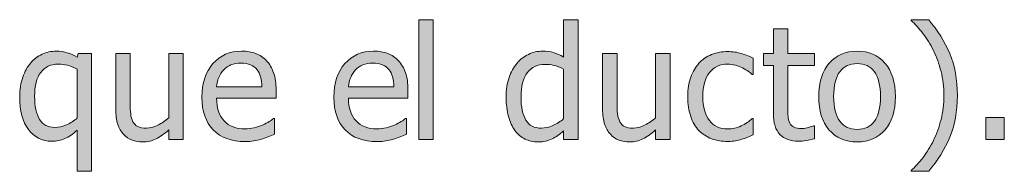
# Model space of a CAD drawing. Units: inches. Extents: x 0 to 1102, y 0 to 492.
# Drawn here: x 759 to 835, y 307 to 319 of the extents above; entities that cross this region are included whole.
import ezdxf

# ---------------------------------------------------------------- set-up
doc = ezdxf.new("R2010")
doc.units = ezdxf.units.IN
doc.header["$MEASUREMENT"] = 0
doc.layers.add('Capa 1', color=7, linetype='Continuous')

# ---------------------------------------------------------------- blocks, each defined once
blk = doc.blocks.new('block 2')
at = {"layer": 'Capa 1', "true_color": 0x505050}
h = blk.add_hatch(color=251, dxfattribs=at)
h.dxf.hatch_style = 2
h.paths.add_polyline_path([(791.037, 318.748), (789.936, 318.748), (789.936, 309.631), (791.037, 309.631)])
edge = h.paths.add_edge_path()
edge.add_spline(control_points=[(802.092, 318.748), (802.092, 318.748), (800.99, 318.748), (800.99, 318.748), (800.99, 318.748), (800.99, 315.912), (800.99, 315.912), (800.721, 316.065), (800.465, 316.177), (800.223, 316.25), (799.98, 316.322), (799.695, 316.358), (799.367, 316.358), (798.996, 316.358), (798.642, 316.277), (798.304, 316.114), (797.966, 315.952), (797.678, 315.729), (797.439, 315.444), (797.178, 315.131), (796.973, 314.765), (796.824, 314.345), (796.676, 313.925), (796.602, 313.428), (796.602, 312.854), (796.602, 312.303), (796.66, 311.816), (796.777, 311.392), (796.895, 310.968), (797.061, 310.612), (797.275, 310.322), (797.486, 310.037), (797.743, 309.821), (798.045, 309.672), (798.349, 309.524), (798.678, 309.449), (799.033, 309.449), (799.256, 309.449), (799.451, 309.47), (799.619, 309.511), (799.787, 309.552), (799.949, 309.61), (800.105, 309.684), (800.273, 309.762), (800.419, 309.848), (800.544, 309.942), (800.669, 310.035), (800.818, 310.155), (800.99, 310.299), (800.99, 310.299), (800.99, 309.631), (800.99, 309.631), (800.99, 309.631), (802.092, 309.631), (802.092, 309.631), (802.092, 309.631), (802.092, 318.748), (802.092, 318.748)], knot_values=[0, 0, 0, 0, 1, 1, 1, 2, 2, 2, 3, 3, 3, 4, 4, 4, 5, 5, 5, 6, 6, 6, 7, 7, 7, 8, 8, 8, 9, 9, 9, 10, 10, 10, 11, 11, 11, 12, 12, 12, 13, 13, 13, 14, 14, 14, 15, 15, 15, 16, 16, 16, 17, 17, 17, 18, 18, 18, 19, 19, 19, 19], degree=3, periodic=1)
edge = h.paths.add_edge_path()
edge.add_spline(control_points=[(809.107, 316.176), (809.107, 316.176), (808.006, 316.176), (808.006, 316.176), (808.006, 316.176), (808.006, 311.289), (808.006, 311.289), (807.752, 311.067), (807.473, 310.879), (807.168, 310.728), (806.863, 310.574), (806.576, 310.498), (806.307, 310.498), (806.018, 310.498), (805.794, 310.537), (805.642, 310.615), (805.486, 310.694), (805.365, 310.817), (805.275, 310.985), (805.186, 311.156), (805.127, 311.357), (805.103, 311.585), (805.076, 311.814), (805.064, 312.103), (805.064, 312.449), (805.064, 312.449), (805.064, 316.176), (805.064, 316.176), (805.064, 316.176), (803.963, 316.176), (803.963, 316.176), (803.963, 316.176), (803.963, 311.928), (803.963, 311.928), (803.963, 311.487), (804.014, 311.112), (804.118, 310.803), (804.221, 310.494), (804.367, 310.239), (804.555, 310.035), (804.742, 309.832), (804.961, 309.684), (805.213, 309.59), (805.466, 309.496), (805.734, 309.449), (806.02, 309.449), (806.395, 309.449), (806.734, 309.527), (807.039, 309.681), (807.344, 309.835), (807.666, 310.062), (808.006, 310.358), (808.006, 310.358), (808.006, 309.631), (808.006, 309.631), (808.006, 309.631), (809.107, 309.631), (809.107, 309.631), (809.107, 309.631), (809.107, 316.176), (809.107, 316.176)], knot_values=[0, 0, 0, 0, 1, 1, 1, 2, 2, 2, 3, 3, 3, 4, 4, 4, 5, 5, 5, 6, 6, 6, 7, 7, 7, 8, 8, 8, 9, 9, 9, 10, 10, 10, 11, 11, 11, 12, 12, 12, 13, 13, 13, 14, 14, 14, 15, 15, 15, 16, 16, 16, 17, 17, 17, 18, 18, 18, 19, 19, 19, 20, 20, 20, 20], degree=3, periodic=1)
edge = h.paths.add_edge_path()
edge.add_spline(control_points=[(800.164, 310.695), (799.871, 310.564), (799.58, 310.498), (799.291, 310.498), (798.748, 310.498), (798.354, 310.702), (798.107, 311.111), (797.861, 311.52), (797.738, 312.108), (797.738, 312.877), (797.738, 313.678), (797.898, 314.29), (798.219, 314.714), (798.539, 315.138), (798.982, 315.35), (799.549, 315.35), (799.803, 315.35), (800.038, 315.324), (800.254, 315.274), (800.472, 315.223), (800.717, 315.131), (800.99, 314.998), (800.99, 314.998), (800.99, 311.225), (800.99, 311.225), (800.732, 311.002), (800.457, 310.825), (800.164, 310.695)], knot_values=[0, 0, 0, 0, 1, 1, 1, 2, 2, 2, 3, 3, 3, 4, 4, 4, 5, 5, 5, 6, 6, 6, 7, 7, 7, 8, 8, 8, 9, 9, 9, 9], degree=3, periodic=0)
edge.add_line((800.164, 310.695), (800.164, 310.695))
h = blk.add_hatch(color=251, dxfattribs=at)
h.dxf.hatch_style = 2
h.paths.add_polyline_path([(834.604, 311.301), (833.203, 311.301), (833.203, 309.631), (834.604, 309.631)])
edge = h.paths.add_edge_path()
edge.add_spline(control_points=[(825.5, 315.453), (824.969, 316.056), (824.262, 316.358), (823.379, 316.358), (822.5, 316.358), (821.792, 316.055), (821.255, 315.45), (820.718, 314.844), (820.449, 313.995), (820.449, 312.901), (820.449, 311.838), (820.71, 310.998), (821.231, 310.378), (821.753, 309.759), (822.469, 309.45), (823.379, 309.45), (824.262, 309.45), (824.969, 309.75), (825.5, 310.349), (826.031, 310.949), (826.297, 311.799), (826.297, 312.901), (826.297, 313.999), (826.031, 314.849), (825.5, 315.453)], knot_values=[0, 0, 0, 0, 1, 1, 1, 2, 2, 2, 3, 3, 3, 4, 4, 4, 5, 5, 5, 6, 6, 6, 7, 7, 7, 8, 8, 8, 8], degree=3, periodic=0)
edge.add_line((825.5, 315.453), (825.5, 315.453))
edge = h.paths.add_edge_path()
edge.add_spline(control_points=[(824.694, 311.023), (824.384, 310.607), (823.945, 310.399), (823.379, 310.399), (822.805, 310.399), (822.362, 310.611), (822.052, 311.035), (821.741, 311.458), (821.586, 312.081), (821.586, 312.901), (821.586, 313.749), (821.741, 314.378), (822.052, 314.791), (822.362, 315.203), (822.805, 315.409), (823.379, 315.409), (823.949, 315.409), (824.389, 315.203), (824.697, 314.791), (825.006, 314.378), (825.16, 313.749), (825.16, 312.901), (825.16, 312.065), (825.005, 311.439), (824.694, 311.023)], knot_values=[0, 0, 0, 0, 1, 1, 1, 2, 2, 2, 3, 3, 3, 4, 4, 4, 5, 5, 5, 6, 6, 6, 7, 7, 7, 8, 8, 8, 8], degree=3, periodic=0)
edge.add_line((824.694, 311.023), (824.694, 311.023))
edge = h.paths.add_edge_path()
edge.add_spline(control_points=[(830.441, 316.17), (830.053, 317.081), (829.519, 317.94), (828.839, 318.749), (828.839, 318.749), (827.497, 318.749), (827.497, 318.749), (827.497, 318.749), (827.497, 318.69), (827.497, 318.69), (827.794, 318.42), (828.093, 318.092), (828.394, 317.706), (828.694, 317.319), (828.964, 316.883), (829.202, 316.399), (829.44, 315.915), (829.632, 315.385), (829.776, 314.811), (829.921, 314.237), (829.993, 313.627), (829.993, 312.983), (829.993, 312.331), (829.922, 311.724), (829.779, 311.164), (829.637, 310.603), (829.444, 310.071), (829.202, 309.567), (828.976, 309.094), (828.71, 308.662), (828.405, 308.269), (828.101, 307.876), (827.798, 307.545), (827.497, 307.276), (827.497, 307.276), (827.497, 307.217), (827.497, 307.217), (827.497, 307.217), (828.839, 307.217), (828.839, 307.217), (829.521, 308.026), (830.058, 308.887), (830.444, 309.801), (830.831, 310.715), (831.024, 311.776), (831.024, 312.983), (831.024, 314.198), (830.83, 315.26), (830.441, 316.17)], knot_values=[0, 0, 0, 0, 1, 1, 1, 2, 2, 2, 3, 3, 3, 4, 4, 4, 5, 5, 5, 6, 6, 6, 7, 7, 7, 8, 8, 8, 9, 9, 9, 10, 10, 10, 11, 11, 11, 12, 12, 12, 13, 13, 13, 14, 14, 14, 15, 15, 15, 16, 16, 16, 16], degree=3, periodic=0)
edge.add_line((830.441, 316.17), (830.441, 316.17))
h = blk.add_hatch(color=251, dxfattribs=at)
h.dxf.hatch_style = 2
edge = h.paths.add_edge_path()
edge.add_spline(control_points=[(814.088, 309.529), (814.236, 309.558), (814.404, 309.6), (814.591, 309.655), (814.725, 309.69), (814.873, 309.743), (815.037, 309.816), (815.201, 309.888), (815.338, 309.949), (815.447, 310), (815.447, 310), (815.447, 311.237), (815.447, 311.237), (815.447, 311.237), (815.383, 311.237), (815.383, 311.237), (815.133, 311.002), (814.846, 310.811), (814.521, 310.662), (814.197, 310.514), (813.855, 310.44), (813.496, 310.44), (812.902, 310.44), (812.438, 310.656), (812.104, 311.087), (811.771, 311.519), (811.604, 312.121), (811.604, 312.895), (811.604, 313.684), (811.776, 314.294), (812.122, 314.726), (812.467, 315.157), (812.926, 315.373), (813.496, 315.373), (813.688, 315.373), (813.887, 315.344), (814.094, 315.285), (814.301, 315.227), (814.48, 315.158), (814.633, 315.08), (814.809, 314.99), (814.958, 314.903), (815.081, 314.817), (815.204, 314.731), (815.305, 314.655), (815.383, 314.588), (815.383, 314.588), (815.447, 314.588), (815.447, 314.588), (815.447, 314.588), (815.447, 315.824), (815.447, 315.824), (815.186, 315.957), (814.888, 316.074), (814.554, 316.176), (814.22, 316.278), (813.873, 316.328), (813.514, 316.328), (813.072, 316.328), (812.659, 316.251), (812.274, 316.097), (811.89, 315.943), (811.568, 315.723), (811.311, 315.438), (811.053, 315.153), (810.847, 314.801), (810.692, 314.383), (810.538, 313.965), (810.461, 313.469), (810.461, 312.895), (810.461, 312.317), (810.535, 311.814), (810.684, 311.386), (810.832, 310.958), (811.041, 310.604), (811.311, 310.323), (811.58, 310.041), (811.902, 309.831), (812.277, 309.693), (812.652, 309.554), (813.064, 309.485), (813.514, 309.485), (813.748, 309.485), (813.939, 309.499), (814.088, 309.529)], knot_values=[0, 0, 0, 0, 1, 1, 1, 2, 2, 2, 3, 3, 3, 4, 4, 4, 5, 5, 5, 6, 6, 6, 7, 7, 7, 8, 8, 8, 9, 9, 9, 10, 10, 10, 11, 11, 11, 12, 12, 12, 13, 13, 13, 14, 14, 14, 15, 15, 15, 16, 16, 16, 17, 17, 17, 18, 18, 18, 19, 19, 19, 20, 20, 20, 21, 21, 21, 22, 22, 22, 23, 23, 23, 24, 24, 24, 25, 25, 25, 26, 26, 26, 27, 27, 27, 28, 28, 28, 28], degree=3, periodic=0)
edge.add_line((814.088, 309.529), (814.088, 309.529))
edge = h.paths.add_edge_path()
edge.add_spline(control_points=[(819.487, 309.552), (819.699, 309.585), (819.91, 309.631), (820.117, 309.69), (820.117, 309.69), (820.117, 310.68), (820.117, 310.68), (820.117, 310.68), (820.053, 310.68), (820.053, 310.68), (819.979, 310.645), (819.857, 310.601), (819.689, 310.548), (819.521, 310.495), (819.348, 310.469), (819.168, 310.469), (818.914, 310.469), (818.713, 310.503), (818.564, 310.572), (818.416, 310.64), (818.309, 310.742), (818.242, 310.879), (818.164, 311.035), (818.119, 311.203), (818.107, 311.383), (818.096, 311.563), (818.09, 311.819), (818.09, 312.151), (818.09, 312.151), (818.09, 315.262), (818.09, 315.262), (818.09, 315.262), (820.117, 315.262), (820.117, 315.262), (820.117, 315.262), (820.117, 316.176), (820.117, 316.176), (820.117, 316.176), (818.09, 316.176), (818.09, 316.176), (818.09, 316.176), (818.09, 318.057), (818.09, 318.057), (818.09, 318.057), (816.988, 318.057), (816.988, 318.057), (816.988, 318.057), (816.988, 316.176), (816.988, 316.176), (816.988, 316.176), (816.244, 316.176), (816.244, 316.176), (816.244, 316.176), (816.244, 315.262), (816.244, 315.262), (816.244, 315.262), (816.988, 315.262), (816.988, 315.262), (816.988, 315.262), (816.988, 311.635), (816.988, 311.635), (816.988, 310.897), (817.156, 310.357), (817.492, 310.015), (817.828, 309.673), (818.297, 309.502), (818.898, 309.502), (819.078, 309.502), (819.273, 309.519), (819.487, 309.552)], knot_values=[0, 0, 0, 0, 1, 1, 1, 2, 2, 2, 3, 3, 3, 4, 4, 4, 5, 5, 5, 6, 6, 6, 7, 7, 7, 8, 8, 8, 9, 9, 9, 10, 10, 10, 11, 11, 11, 12, 12, 12, 13, 13, 13, 14, 14, 14, 15, 15, 15, 16, 16, 16, 17, 17, 17, 18, 18, 18, 19, 19, 19, 20, 20, 20, 21, 21, 21, 22, 22, 22, 23, 23, 23, 23], degree=3, periodic=0)
edge.add_line((819.487, 309.552), (819.487, 309.552))
h = blk.add_hatch(color=251, dxfattribs=at)
h.dxf.hatch_style = 2
edge = h.paths.add_edge_path()
edge.add_spline(control_points=[(764.989, 316.176), (764.989, 316.176), (763.958, 316.176), (763.958, 316.176), (763.958, 316.176), (763.888, 315.896), (763.888, 315.896), (763.63, 316.047), (763.378, 316.162), (763.132, 316.24), (762.886, 316.319), (762.595, 316.358), (762.259, 316.358), (761.896, 316.358), (761.546, 316.279), (761.21, 316.123), (760.874, 315.967), (760.585, 315.746), (760.343, 315.461), (760.089, 315.168), (759.885, 314.806), (759.73, 314.375), (759.576, 313.943), (759.499, 313.446), (759.499, 312.883), (759.499, 311.821), (759.72, 310.991), (760.161, 310.396), (760.603, 309.8), (761.194, 309.502), (761.937, 309.502), (762.308, 309.502), (762.646, 309.57), (762.95, 309.704), (763.255, 309.839), (763.567, 310.053), (763.888, 310.346), (763.888, 310.346), (763.888, 307.217), (763.888, 307.217), (763.888, 307.217), (764.989, 307.217), (764.989, 307.217), (764.989, 307.217), (764.989, 316.176), (764.989, 316.176)], knot_values=[0, 0, 0, 0, 1, 1, 1, 2, 2, 2, 3, 3, 3, 4, 4, 4, 5, 5, 5, 6, 6, 6, 7, 7, 7, 8, 8, 8, 9, 9, 9, 10, 10, 10, 11, 11, 11, 12, 12, 12, 13, 13, 13, 14, 14, 14, 15, 15, 15, 15], degree=3, periodic=1)
edge = h.paths.add_edge_path()
edge.add_spline(control_points=[(771.969, 316.176), (771.969, 316.176), (770.867, 316.176), (770.867, 316.176), (770.867, 316.176), (770.867, 311.289), (770.867, 311.289), (770.613, 311.067), (770.334, 310.879), (770.029, 310.728), (769.725, 310.574), (769.438, 310.498), (769.168, 310.498), (768.879, 310.498), (768.657, 310.537), (768.503, 310.615), (768.349, 310.694), (768.227, 310.817), (768.137, 310.985), (768.047, 311.156), (767.989, 311.357), (767.964, 311.585), (767.938, 311.814), (767.926, 312.103), (767.926, 312.449), (767.926, 312.449), (767.926, 316.176), (767.926, 316.176), (767.926, 316.176), (766.824, 316.176), (766.824, 316.176), (766.824, 316.176), (766.824, 311.928), (766.824, 311.928), (766.824, 311.487), (766.876, 311.112), (766.979, 310.803), (767.083, 310.494), (767.229, 310.238), (767.416, 310.035), (767.604, 309.832), (767.823, 309.684), (768.075, 309.59), (768.327, 309.496), (768.596, 309.449), (768.881, 309.449), (769.256, 309.449), (769.596, 309.527), (769.9, 309.681), (770.205, 309.835), (770.527, 310.062), (770.867, 310.358), (770.867, 310.358), (770.867, 309.631), (770.867, 309.631), (770.867, 309.631), (771.969, 309.631), (771.969, 309.631), (771.969, 309.631), (771.969, 316.176), (771.969, 316.176)], knot_values=[0, 0, 0, 0, 1, 1, 1, 2, 2, 2, 3, 3, 3, 4, 4, 4, 5, 5, 5, 6, 6, 6, 7, 7, 7, 8, 8, 8, 9, 9, 9, 10, 10, 10, 11, 11, 11, 12, 12, 12, 13, 13, 13, 14, 14, 14, 15, 15, 15, 16, 16, 16, 17, 17, 17, 18, 18, 18, 19, 19, 19, 20, 20, 20, 20], degree=3, periodic=1)
edge = h.paths.add_edge_path()
edge.add_spline(control_points=[(774.519, 313.633), (774.542, 313.91), (774.597, 314.154), (774.683, 314.362), (774.769, 314.571), (774.894, 314.762), (775.058, 314.934), (775.226, 315.103), (775.412, 315.23), (775.617, 315.318), (775.822, 315.405), (776.071, 315.449), (776.364, 315.449), (776.661, 315.449), (776.91, 315.406), (777.111, 315.32), (777.312, 315.235), (777.478, 315.11), (777.606, 314.945), (777.724, 314.797), (777.813, 314.615), (777.876, 314.401), (777.938, 314.187), (777.974, 313.93), (777.981, 313.633), (777.981, 313.633), (774.519, 313.633), (774.519, 313.633)], knot_values=[0, 0, 0, 0, 1, 1, 1, 2, 2, 2, 3, 3, 3, 4, 4, 4, 5, 5, 5, 6, 6, 6, 7, 7, 7, 8, 8, 8, 9, 9, 9, 9], degree=3, periodic=1)
edge = h.paths.add_edge_path()
edge.add_spline(control_points=[(763.08, 310.75), (762.786, 310.617), (762.485, 310.551), (762.177, 310.551), (761.649, 310.551), (761.261, 310.757), (761.011, 311.169), (760.761, 311.581), (760.636, 312.17), (760.636, 312.937), (760.636, 313.721), (760.792, 314.322), (761.104, 314.74), (761.417, 315.158), (761.862, 315.367), (762.44, 315.367), (762.69, 315.367), (762.925, 315.34), (763.144, 315.285), (763.362, 315.231), (763.61, 315.135), (763.888, 314.998), (763.888, 314.998), (763.888, 311.272), (763.888, 311.272), (763.642, 311.057), (763.373, 310.883), (763.08, 310.75)], knot_values=[0, 0, 0, 0, 1, 1, 1, 2, 2, 2, 3, 3, 3, 4, 4, 4, 5, 5, 5, 6, 6, 6, 7, 7, 7, 8, 8, 8, 9, 9, 9, 9], degree=3, periodic=0)
edge.add_line((763.08, 310.75), (763.08, 310.75))
edge = h.paths.add_edge_path()
edge.add_spline(control_points=[(777.352, 309.526), (777.525, 309.557), (777.72, 309.603), (777.935, 309.66), (778.087, 309.703), (778.259, 309.763), (778.45, 309.839), (778.642, 309.915), (778.802, 309.979), (778.931, 310.029), (778.931, 310.029), (778.931, 311.231), (778.931, 311.231), (778.931, 311.231), (778.866, 311.231), (778.866, 311.231), (778.776, 311.156), (778.664, 311.077), (778.526, 310.993), (778.39, 310.909), (778.222, 310.822), (778.022, 310.733), (777.835, 310.647), (777.625, 310.576), (777.393, 310.522), (777.16, 310.467), (776.923, 310.44), (776.681, 310.44), (776.005, 310.44), (775.476, 310.641), (775.093, 311.043), (774.71, 311.445), (774.519, 312.028), (774.519, 312.789), (774.519, 312.789), (779.054, 312.789), (779.054, 312.789), (779.054, 312.789), (779.054, 313.387), (779.054, 313.387), (779.054, 313.91), (778.991, 314.354), (778.866, 314.714), (778.741, 315.075), (778.562, 315.381), (778.327, 315.631), (778.093, 315.881), (777.819, 316.065), (777.507, 316.182), (777.194, 316.299), (776.835, 316.358), (776.429, 316.358), (775.526, 316.358), (774.796, 316.042), (774.237, 315.411), (773.679, 314.78), (773.399, 313.932), (773.399, 312.865), (773.399, 311.783), (773.688, 310.948), (774.264, 310.361), (774.84, 309.773), (775.649, 309.479), (776.692, 309.479), (776.958, 309.479), (777.178, 309.494), (777.352, 309.526)], knot_values=[0, 0, 0, 0, 1, 1, 1, 2, 2, 2, 3, 3, 3, 4, 4, 4, 5, 5, 5, 6, 6, 6, 7, 7, 7, 8, 8, 8, 9, 9, 9, 10, 10, 10, 11, 11, 11, 12, 12, 12, 13, 13, 13, 14, 14, 14, 15, 15, 15, 16, 16, 16, 17, 17, 17, 18, 18, 18, 19, 19, 19, 20, 20, 20, 21, 21, 21, 22, 22, 22, 22], degree=3, periodic=0)
edge.add_line((777.352, 309.526), (777.352, 309.526))
h = blk.add_hatch(color=251, dxfattribs=at)
h.dxf.hatch_style = 2
edge = h.paths.add_edge_path()
edge.add_spline(control_points=[(784.582, 313.633), (784.604, 313.91), (784.66, 314.154), (784.746, 314.362), (784.832, 314.571), (784.957, 314.762), (785.121, 314.934), (785.289, 315.103), (785.476, 315.23), (785.681, 315.318), (785.886, 315.405), (786.135, 315.449), (786.428, 315.449), (786.725, 315.449), (786.974, 315.406), (787.175, 315.32), (787.376, 315.235), (787.541, 315.11), (787.67, 314.945), (787.787, 314.797), (787.877, 314.615), (787.939, 314.401), (788.002, 314.187), (788.037, 313.93), (788.045, 313.633), (788.045, 313.633), (784.582, 313.633), (784.582, 313.633)], knot_values=[0, 0, 0, 0, 1, 1, 1, 2, 2, 2, 3, 3, 3, 4, 4, 4, 5, 5, 5, 6, 6, 6, 7, 7, 7, 8, 8, 8, 9, 9, 9, 9], degree=3, periodic=1)
edge = h.paths.add_edge_path()
edge.add_spline(control_points=[(787.415, 309.526), (787.589, 309.557), (787.783, 309.603), (787.998, 309.66), (788.15, 309.703), (788.322, 309.763), (788.514, 309.839), (788.705, 309.915), (788.865, 309.979), (788.994, 310.029), (788.994, 310.029), (788.994, 311.231), (788.994, 311.231), (788.994, 311.231), (788.93, 311.231), (788.93, 311.231), (788.84, 311.156), (788.727, 311.077), (788.59, 310.993), (788.453, 310.909), (788.285, 310.822), (788.086, 310.733), (787.898, 310.647), (787.688, 310.576), (787.456, 310.522), (787.224, 310.467), (786.986, 310.44), (786.744, 310.44), (786.068, 310.44), (785.539, 310.641), (785.156, 311.043), (784.773, 311.445), (784.582, 312.028), (784.582, 312.789), (784.582, 312.789), (789.117, 312.789), (789.117, 312.789), (789.117, 312.789), (789.117, 313.387), (789.117, 313.387), (789.117, 313.91), (789.055, 314.354), (788.93, 314.714), (788.805, 315.075), (788.625, 315.381), (788.391, 315.631), (788.156, 315.881), (787.883, 316.065), (787.57, 316.182), (787.258, 316.299), (786.898, 316.358), (786.492, 316.358), (785.59, 316.358), (784.859, 316.042), (784.301, 315.411), (783.742, 314.78), (783.463, 313.932), (783.463, 312.865), (783.463, 311.783), (783.751, 310.948), (784.327, 310.361), (784.903, 309.773), (785.713, 309.479), (786.756, 309.479), (787.021, 309.479), (787.241, 309.494), (787.415, 309.526)], knot_values=[0, 0, 0, 0, 1, 1, 1, 2, 2, 2, 3, 3, 3, 4, 4, 4, 5, 5, 5, 6, 6, 6, 7, 7, 7, 8, 8, 8, 9, 9, 9, 10, 10, 10, 11, 11, 11, 12, 12, 12, 13, 13, 13, 14, 14, 14, 15, 15, 15, 16, 16, 16, 17, 17, 17, 18, 18, 18, 19, 19, 19, 20, 20, 20, 21, 21, 21, 22, 22, 22, 22], degree=3, periodic=0)
edge.add_line((787.415, 309.526), (787.415, 309.526))
at = {"layer": 'Capa 1', "lineweight": 0}
for points in [[(791.037, 318.748), (789.936, 318.748), (789.936, 309.631), (791.037, 309.631), (791.037, 318.748)], [(834.604, 311.301), (833.203, 311.301), (833.203, 309.631), (834.604, 309.631), (834.604, 311.301)]]:
    blk.add_lwpolyline(points, dxfattribs=at)
for points, knots in [([(802.092, 318.748), (802.092, 318.748), (800.99, 318.748), (800.99, 318.748), (800.99, 318.748), (800.99, 315.912), (800.99, 315.912), (800.721, 316.065), (800.465, 316.177), (800.223, 316.25), (799.98, 316.322), (799.695, 316.358), (799.367, 316.358), (798.996, 316.358), (798.642, 316.277), (798.304, 316.114), (797.966, 315.952), (797.678, 315.729), (797.439, 315.444), (797.178, 315.131), (796.973, 314.765), (796.824, 314.345), (796.676, 313.925), (796.602, 313.428), (796.602, 312.854), (796.602, 312.303), (796.66, 311.816), (796.777, 311.392), (796.895, 310.968), (797.061, 310.612), (797.275, 310.322), (797.486, 310.037), (797.743, 309.821), (798.045, 309.672), (798.349, 309.524), (798.678, 309.449), (799.033, 309.449), (799.256, 309.449), (799.451, 309.47), (799.619, 309.511), (799.787, 309.552), (799.949, 309.61), (800.105, 309.684), (800.273, 309.762), (800.419, 309.848), (800.544, 309.942), (800.669, 310.035), (800.818, 310.155), (800.99, 310.299), (800.99, 310.299), (800.99, 309.631), (800.99, 309.631), (800.99, 309.631), (802.092, 309.631), (802.092, 309.631), (802.092, 309.631), (802.092, 318.748), (802.092, 318.748)], [0, 0, 0, 0, 1, 1, 1, 2, 2, 2, 3, 3, 3, 4, 4, 4, 5, 5, 5, 6, 6, 6, 7, 7, 7, 8, 8, 8, 9, 9, 9, 10, 10, 10, 11, 11, 11, 12, 12, 12, 13, 13, 13, 14, 14, 14, 15, 15, 15, 16, 16, 16, 17, 17, 17, 18, 18, 18, 19, 19, 19, 19]), ([(830.441, 316.17), (830.053, 317.081), (829.519, 317.94), (828.839, 318.749), (828.839, 318.749), (827.497, 318.749), (827.497, 318.749), (827.497, 318.749), (827.497, 318.69), (827.497, 318.69), (827.794, 318.42), (828.093, 318.092), (828.394, 317.706), (828.694, 317.319), (828.964, 316.883), (829.202, 316.399), (829.44, 315.915), (829.632, 315.385), (829.776, 314.811), (829.921, 314.237), (829.993, 313.627), (829.993, 312.983), (829.993, 312.331), (829.922, 311.724), (829.779, 311.164), (829.637, 310.603), (829.444, 310.071), (829.202, 309.567), (828.976, 309.094), (828.71, 308.662), (828.405, 308.269), (828.101, 307.876), (827.798, 307.545), (827.497, 307.276), (827.497, 307.276), (827.497, 307.217), (827.497, 307.217), (827.497, 307.217), (828.839, 307.217), (828.839, 307.217), (829.521, 308.026), (830.058, 308.887), (830.444, 309.801), (830.831, 310.715), (831.024, 311.776), (831.024, 312.983), (831.024, 314.198), (830.83, 315.26), (830.441, 316.17)], [0, 0, 0, 0, 1, 1, 1, 2, 2, 2, 3, 3, 3, 4, 4, 4, 5, 5, 5, 6, 6, 6, 7, 7, 7, 8, 8, 8, 9, 9, 9, 10, 10, 10, 11, 11, 11, 12, 12, 12, 13, 13, 13, 14, 14, 14, 15, 15, 15, 16, 16, 16, 16]), ([(819.487, 309.552), (819.699, 309.585), (819.91, 309.631), (820.117, 309.69), (820.117, 309.69), (820.117, 310.68), (820.117, 310.68), (820.117, 310.68), (820.053, 310.68), (820.053, 310.68), (819.979, 310.645), (819.857, 310.601), (819.689, 310.548), (819.521, 310.495), (819.348, 310.469), (819.168, 310.469), (818.914, 310.469), (818.713, 310.503), (818.564, 310.572), (818.416, 310.64), (818.309, 310.742), (818.242, 310.879), (818.164, 311.035), (818.119, 311.203), (818.107, 311.383), (818.096, 311.563), (818.09, 311.819), (818.09, 312.151), (818.09, 312.151), (818.09, 315.262), (818.09, 315.262), (818.09, 315.262), (820.117, 315.262), (820.117, 315.262), (820.117, 315.262), (820.117, 316.176), (820.117, 316.176), (820.117, 316.176), (818.09, 316.176), (818.09, 316.176), (818.09, 316.176), (818.09, 318.057), (818.09, 318.057), (818.09, 318.057), (816.988, 318.057), (816.988, 318.057), (816.988, 318.057), (816.988, 316.176), (816.988, 316.176), (816.988, 316.176), (816.244, 316.176), (816.244, 316.176), (816.244, 316.176), (816.244, 315.262), (816.244, 315.262), (816.244, 315.262), (816.988, 315.262), (816.988, 315.262), (816.988, 315.262), (816.988, 311.635), (816.988, 311.635), (816.988, 310.897), (817.156, 310.357), (817.492, 310.015), (817.828, 309.673), (818.297, 309.502), (818.898, 309.502), (819.078, 309.502), (819.273, 309.519), (819.487, 309.552)], [0, 0, 0, 0, 1, 1, 1, 2, 2, 2, 3, 3, 3, 4, 4, 4, 5, 5, 5, 6, 6, 6, 7, 7, 7, 8, 8, 8, 9, 9, 9, 10, 10, 10, 11, 11, 11, 12, 12, 12, 13, 13, 13, 14, 14, 14, 15, 15, 15, 16, 16, 16, 17, 17, 17, 18, 18, 18, 19, 19, 19, 20, 20, 20, 21, 21, 21, 22, 22, 22, 23, 23, 23, 23]), ([(764.989, 316.176), (764.989, 316.176), (763.958, 316.176), (763.958, 316.176), (763.958, 316.176), (763.888, 315.896), (763.888, 315.896), (763.63, 316.047), (763.378, 316.162), (763.132, 316.24), (762.886, 316.319), (762.595, 316.358), (762.259, 316.358), (761.896, 316.358), (761.546, 316.279), (761.21, 316.123), (760.874, 315.967), (760.585, 315.746), (760.343, 315.461), (760.089, 315.168), (759.885, 314.806), (759.73, 314.375), (759.576, 313.943), (759.499, 313.446), (759.499, 312.883), (759.499, 311.821), (759.72, 310.991), (760.161, 310.396), (760.603, 309.8), (761.194, 309.502), (761.937, 309.502), (762.308, 309.502), (762.646, 309.57), (762.95, 309.704), (763.255, 309.839), (763.567, 310.053), (763.888, 310.346), (763.888, 310.346), (763.888, 307.217), (763.888, 307.217), (763.888, 307.217), (764.989, 307.217), (764.989, 307.217), (764.989, 307.217), (764.989, 316.176), (764.989, 316.176)], [0, 0, 0, 0, 1, 1, 1, 2, 2, 2, 3, 3, 3, 4, 4, 4, 5, 5, 5, 6, 6, 6, 7, 7, 7, 8, 8, 8, 9, 9, 9, 10, 10, 10, 11, 11, 11, 12, 12, 12, 13, 13, 13, 14, 14, 14, 15, 15, 15, 15]), ([(777.352, 309.526), (777.525, 309.557), (777.72, 309.603), (777.935, 309.66), (778.087, 309.703), (778.259, 309.763), (778.45, 309.839), (778.642, 309.915), (778.802, 309.979), (778.931, 310.029), (778.931, 310.029), (778.931, 311.231), (778.931, 311.231), (778.931, 311.231), (778.866, 311.231), (778.866, 311.231), (778.776, 311.156), (778.664, 311.077), (778.526, 310.993), (778.39, 310.909), (778.222, 310.822), (778.022, 310.733), (777.835, 310.647), (777.625, 310.576), (777.393, 310.522), (777.16, 310.467), (776.923, 310.44), (776.681, 310.44), (776.005, 310.44), (775.476, 310.641), (775.093, 311.043), (774.71, 311.445), (774.519, 312.028), (774.519, 312.789), (774.519, 312.789), (779.054, 312.789), (779.054, 312.789), (779.054, 312.789), (779.054, 313.387), (779.054, 313.387), (779.054, 313.91), (778.991, 314.354), (778.866, 314.714), (778.741, 315.075), (778.562, 315.381), (778.327, 315.631), (778.093, 315.881), (777.819, 316.065), (777.507, 316.182), (777.194, 316.299), (776.835, 316.358), (776.429, 316.358), (775.526, 316.358), (774.796, 316.042), (774.237, 315.411), (773.679, 314.78), (773.399, 313.932), (773.399, 312.865), (773.399, 311.783), (773.688, 310.948), (774.264, 310.361), (774.84, 309.773), (775.649, 309.479), (776.692, 309.479), (776.958, 309.479), (777.178, 309.494), (777.352, 309.526)], [0, 0, 0, 0, 1, 1, 1, 2, 2, 2, 3, 3, 3, 4, 4, 4, 5, 5, 5, 6, 6, 6, 7, 7, 7, 8, 8, 8, 9, 9, 9, 10, 10, 10, 11, 11, 11, 12, 12, 12, 13, 13, 13, 14, 14, 14, 15, 15, 15, 16, 16, 16, 17, 17, 17, 18, 18, 18, 19, 19, 19, 20, 20, 20, 21, 21, 21, 22, 22, 22, 22]), ([(787.415, 309.526), (787.589, 309.557), (787.783, 309.603), (787.998, 309.66), (788.15, 309.703), (788.322, 309.763), (788.514, 309.839), (788.705, 309.915), (788.865, 309.979), (788.994, 310.029), (788.994, 310.029), (788.994, 311.231), (788.994, 311.231), (788.994, 311.231), (788.93, 311.231), (788.93, 311.231), (788.84, 311.156), (788.727, 311.077), (788.59, 310.993), (788.453, 310.909), (788.285, 310.822), (788.086, 310.733), (787.898, 310.647), (787.688, 310.576), (787.456, 310.522), (787.224, 310.467), (786.986, 310.44), (786.744, 310.44), (786.068, 310.44), (785.539, 310.641), (785.156, 311.043), (784.773, 311.445), (784.582, 312.028), (784.582, 312.789), (784.582, 312.789), (789.117, 312.789), (789.117, 312.789), (789.117, 312.789), (789.117, 313.387), (789.117, 313.387), (789.117, 313.91), (789.055, 314.354), (788.93, 314.714), (788.805, 315.075), (788.625, 315.381), (788.391, 315.631), (788.156, 315.881), (787.883, 316.065), (787.57, 316.182), (787.258, 316.299), (786.898, 316.358), (786.492, 316.358), (785.59, 316.358), (784.859, 316.042), (784.301, 315.411), (783.742, 314.78), (783.463, 313.932), (783.463, 312.865), (783.463, 311.783), (783.751, 310.948), (784.327, 310.361), (784.903, 309.773), (785.713, 309.479), (786.756, 309.479), (787.021, 309.479), (787.241, 309.494), (787.415, 309.526)], [0, 0, 0, 0, 1, 1, 1, 2, 2, 2, 3, 3, 3, 4, 4, 4, 5, 5, 5, 6, 6, 6, 7, 7, 7, 8, 8, 8, 9, 9, 9, 10, 10, 10, 11, 11, 11, 12, 12, 12, 13, 13, 13, 14, 14, 14, 15, 15, 15, 16, 16, 16, 17, 17, 17, 18, 18, 18, 19, 19, 19, 20, 20, 20, 21, 21, 21, 22, 22, 22, 22]), ([(814.088, 309.529), (814.236, 309.558), (814.404, 309.6), (814.591, 309.655), (814.725, 309.69), (814.873, 309.743), (815.037, 309.816), (815.201, 309.888), (815.338, 309.949), (815.447, 310), (815.447, 310), (815.447, 311.237), (815.447, 311.237), (815.447, 311.237), (815.383, 311.237), (815.383, 311.237), (815.133, 311.002), (814.846, 310.811), (814.521, 310.662), (814.197, 310.514), (813.855, 310.44), (813.496, 310.44), (812.902, 310.44), (812.438, 310.656), (812.104, 311.087), (811.771, 311.519), (811.604, 312.121), (811.604, 312.895), (811.604, 313.684), (811.776, 314.294), (812.122, 314.726), (812.467, 315.157), (812.926, 315.373), (813.496, 315.373), (813.688, 315.373), (813.887, 315.344), (814.094, 315.285), (814.301, 315.227), (814.48, 315.158), (814.633, 315.08), (814.809, 314.99), (814.958, 314.903), (815.081, 314.817), (815.204, 314.731), (815.305, 314.655), (815.383, 314.588), (815.383, 314.588), (815.447, 314.588), (815.447, 314.588), (815.447, 314.588), (815.447, 315.824), (815.447, 315.824), (815.186, 315.957), (814.888, 316.074), (814.554, 316.176), (814.22, 316.278), (813.873, 316.328), (813.514, 316.328), (813.072, 316.328), (812.659, 316.251), (812.274, 316.097), (811.89, 315.943), (811.568, 315.723), (811.311, 315.438), (811.053, 315.153), (810.847, 314.801), (810.692, 314.383), (810.538, 313.965), (810.461, 313.469), (810.461, 312.895), (810.461, 312.317), (810.535, 311.814), (810.684, 311.386), (810.832, 310.958), (811.041, 310.604), (811.311, 310.323), (811.58, 310.041), (811.902, 309.831), (812.277, 309.693), (812.652, 309.554), (813.064, 309.485), (813.514, 309.485), (813.748, 309.485), (813.939, 309.499), (814.088, 309.529)], [0, 0, 0, 0, 1, 1, 1, 2, 2, 2, 3, 3, 3, 4, 4, 4, 5, 5, 5, 6, 6, 6, 7, 7, 7, 8, 8, 8, 9, 9, 9, 10, 10, 10, 11, 11, 11, 12, 12, 12, 13, 13, 13, 14, 14, 14, 15, 15, 15, 16, 16, 16, 17, 17, 17, 18, 18, 18, 19, 19, 19, 20, 20, 20, 21, 21, 21, 22, 22, 22, 23, 23, 23, 24, 24, 24, 25, 25, 25, 26, 26, 26, 27, 27, 27, 28, 28, 28, 28]), ([(825.5, 315.453), (824.969, 316.056), (824.262, 316.358), (823.379, 316.358), (822.5, 316.358), (821.792, 316.055), (821.255, 315.45), (820.718, 314.844), (820.449, 313.995), (820.449, 312.901), (820.449, 311.838), (820.71, 310.998), (821.231, 310.378), (821.753, 309.759), (822.469, 309.45), (823.379, 309.45), (824.262, 309.45), (824.969, 309.75), (825.5, 310.349), (826.031, 310.949), (826.297, 311.799), (826.297, 312.901), (826.297, 313.999), (826.031, 314.849), (825.5, 315.453)], [0, 0, 0, 0, 1, 1, 1, 2, 2, 2, 3, 3, 3, 4, 4, 4, 5, 5, 5, 6, 6, 6, 7, 7, 7, 8, 8, 8, 8]), ([(771.969, 316.176), (771.969, 316.176), (770.867, 316.176), (770.867, 316.176), (770.867, 316.176), (770.867, 311.289), (770.867, 311.289), (770.613, 311.067), (770.334, 310.879), (770.029, 310.728), (769.725, 310.574), (769.438, 310.498), (769.168, 310.498), (768.879, 310.498), (768.657, 310.537), (768.503, 310.615), (768.349, 310.694), (768.227, 310.817), (768.137, 310.985), (768.047, 311.156), (767.989, 311.357), (767.964, 311.585), (767.938, 311.814), (767.926, 312.103), (767.926, 312.449), (767.926, 312.449), (767.926, 316.176), (767.926, 316.176), (767.926, 316.176), (766.824, 316.176), (766.824, 316.176), (766.824, 316.176), (766.824, 311.928), (766.824, 311.928), (766.824, 311.487), (766.876, 311.112), (766.979, 310.803), (767.083, 310.494), (767.229, 310.238), (767.416, 310.035), (767.604, 309.832), (767.823, 309.684), (768.075, 309.59), (768.327, 309.496), (768.596, 309.449), (768.881, 309.449), (769.256, 309.449), (769.596, 309.527), (769.9, 309.681), (770.205, 309.835), (770.527, 310.062), (770.867, 310.358), (770.867, 310.358), (770.867, 309.631), (770.867, 309.631), (770.867, 309.631), (771.969, 309.631), (771.969, 309.631), (771.969, 309.631), (771.969, 316.176), (771.969, 316.176)], [0, 0, 0, 0, 1, 1, 1, 2, 2, 2, 3, 3, 3, 4, 4, 4, 5, 5, 5, 6, 6, 6, 7, 7, 7, 8, 8, 8, 9, 9, 9, 10, 10, 10, 11, 11, 11, 12, 12, 12, 13, 13, 13, 14, 14, 14, 15, 15, 15, 16, 16, 16, 17, 17, 17, 18, 18, 18, 19, 19, 19, 20, 20, 20, 20]), ([(774.519, 313.633), (774.542, 313.91), (774.597, 314.154), (774.683, 314.362), (774.769, 314.571), (774.894, 314.762), (775.058, 314.934), (775.226, 315.103), (775.412, 315.23), (775.617, 315.318), (775.822, 315.405), (776.071, 315.449), (776.364, 315.449), (776.661, 315.449), (776.91, 315.406), (777.111, 315.32), (777.312, 315.235), (777.478, 315.11), (777.606, 314.945), (777.724, 314.797), (777.813, 314.615), (777.876, 314.401), (777.938, 314.187), (777.974, 313.93), (777.981, 313.633), (777.981, 313.633), (774.519, 313.633), (774.519, 313.633)], [0, 0, 0, 0, 1, 1, 1, 2, 2, 2, 3, 3, 3, 4, 4, 4, 5, 5, 5, 6, 6, 6, 7, 7, 7, 8, 8, 8, 9, 9, 9, 9]), ([(784.582, 313.633), (784.604, 313.91), (784.66, 314.154), (784.746, 314.362), (784.832, 314.571), (784.957, 314.762), (785.121, 314.934), (785.289, 315.103), (785.476, 315.23), (785.681, 315.318), (785.886, 315.405), (786.135, 315.449), (786.428, 315.449), (786.725, 315.449), (786.974, 315.406), (787.175, 315.32), (787.376, 315.235), (787.541, 315.11), (787.67, 314.945), (787.787, 314.797), (787.877, 314.615), (787.939, 314.401), (788.002, 314.187), (788.037, 313.93), (788.045, 313.633), (788.045, 313.633), (784.582, 313.633), (784.582, 313.633)], [0, 0, 0, 0, 1, 1, 1, 2, 2, 2, 3, 3, 3, 4, 4, 4, 5, 5, 5, 6, 6, 6, 7, 7, 7, 8, 8, 8, 9, 9, 9, 9]), ([(809.107, 316.176), (809.107, 316.176), (808.006, 316.176), (808.006, 316.176), (808.006, 316.176), (808.006, 311.289), (808.006, 311.289), (807.752, 311.067), (807.473, 310.879), (807.168, 310.728), (806.863, 310.574), (806.576, 310.498), (806.307, 310.498), (806.018, 310.498), (805.794, 310.537), (805.642, 310.615), (805.486, 310.694), (805.365, 310.817), (805.275, 310.985), (805.186, 311.156), (805.127, 311.357), (805.103, 311.585), (805.076, 311.814), (805.064, 312.103), (805.064, 312.449), (805.064, 312.449), (805.064, 316.176), (805.064, 316.176), (805.064, 316.176), (803.963, 316.176), (803.963, 316.176), (803.963, 316.176), (803.963, 311.928), (803.963, 311.928), (803.963, 311.487), (804.014, 311.112), (804.118, 310.803), (804.221, 310.494), (804.367, 310.239), (804.555, 310.035), (804.742, 309.832), (804.961, 309.684), (805.213, 309.59), (805.466, 309.496), (805.734, 309.449), (806.02, 309.449), (806.395, 309.449), (806.734, 309.527), (807.039, 309.681), (807.344, 309.835), (807.666, 310.062), (808.006, 310.358), (808.006, 310.358), (808.006, 309.631), (808.006, 309.631), (808.006, 309.631), (809.107, 309.631), (809.107, 309.631), (809.107, 309.631), (809.107, 316.176), (809.107, 316.176)], [0, 0, 0, 0, 1, 1, 1, 2, 2, 2, 3, 3, 3, 4, 4, 4, 5, 5, 5, 6, 6, 6, 7, 7, 7, 8, 8, 8, 9, 9, 9, 10, 10, 10, 11, 11, 11, 12, 12, 12, 13, 13, 13, 14, 14, 14, 15, 15, 15, 16, 16, 16, 17, 17, 17, 18, 18, 18, 19, 19, 19, 20, 20, 20, 20]), ([(763.08, 310.75), (762.786, 310.617), (762.485, 310.551), (762.177, 310.551), (761.649, 310.551), (761.261, 310.757), (761.011, 311.169), (760.761, 311.581), (760.636, 312.17), (760.636, 312.937), (760.636, 313.721), (760.792, 314.322), (761.104, 314.74), (761.417, 315.158), (761.862, 315.367), (762.44, 315.367), (762.69, 315.367), (762.925, 315.34), (763.144, 315.285), (763.362, 315.231), (763.61, 315.135), (763.888, 314.998), (763.888, 314.998), (763.888, 311.272), (763.888, 311.272), (763.642, 311.057), (763.373, 310.883), (763.08, 310.75)], [0, 0, 0, 0, 1, 1, 1, 2, 2, 2, 3, 3, 3, 4, 4, 4, 5, 5, 5, 6, 6, 6, 7, 7, 7, 8, 8, 8, 9, 9, 9, 9]), ([(800.164, 310.695), (799.871, 310.564), (799.58, 310.498), (799.291, 310.498), (798.748, 310.498), (798.354, 310.702), (798.107, 311.111), (797.861, 311.52), (797.738, 312.108), (797.738, 312.877), (797.738, 313.678), (797.898, 314.29), (798.219, 314.714), (798.539, 315.138), (798.982, 315.35), (799.549, 315.35), (799.803, 315.35), (800.038, 315.324), (800.254, 315.274), (800.472, 315.223), (800.717, 315.131), (800.99, 314.998), (800.99, 314.998), (800.99, 311.225), (800.99, 311.225), (800.732, 311.002), (800.457, 310.825), (800.164, 310.695)], [0, 0, 0, 0, 1, 1, 1, 2, 2, 2, 3, 3, 3, 4, 4, 4, 5, 5, 5, 6, 6, 6, 7, 7, 7, 8, 8, 8, 9, 9, 9, 9]), ([(824.694, 311.023), (824.384, 310.607), (823.945, 310.399), (823.379, 310.399), (822.805, 310.399), (822.362, 310.611), (822.052, 311.035), (821.741, 311.458), (821.586, 312.081), (821.586, 312.901), (821.586, 313.749), (821.741, 314.378), (822.052, 314.791), (822.362, 315.203), (822.805, 315.409), (823.379, 315.409), (823.949, 315.409), (824.389, 315.203), (824.697, 314.791), (825.006, 314.378), (825.16, 313.749), (825.16, 312.901), (825.16, 312.065), (825.005, 311.439), (824.694, 311.023)], [0, 0, 0, 0, 1, 1, 1, 2, 2, 2, 3, 3, 3, 4, 4, 4, 5, 5, 5, 6, 6, 6, 7, 7, 7, 8, 8, 8, 8])]:
    blk.add_open_spline(points, degree=3, knots=knots, dxfattribs=at)

msp = doc.modelspace()

# ---------------------------------------------------------------- block references
at = {"layer": 'Capa 1'}
msp.add_blockref('block 2', (0, 0), dxfattribs=at)

doc.saveas('drawing.dxf')
